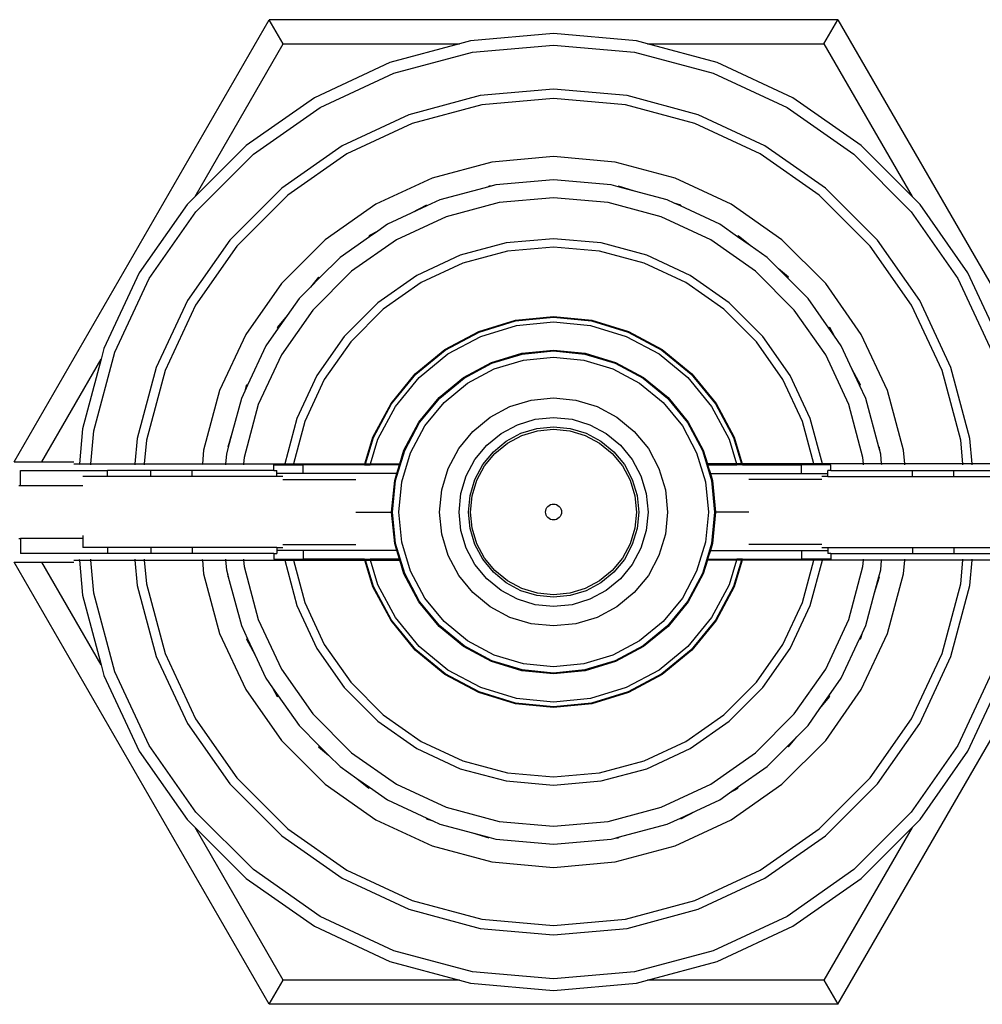
# Model space of a CAD drawing. Units: millimetres. Extents: x 3879 to 7047, y 1273 to 6573.
# Drawn here: x 4784 to 5110, y 1650 to 1984 of the extents above; entities that cross this region are included whole.
import ezdxf

# ---------------------------------------------------------------- set-up
doc = ezdxf.new("R2010")
doc.units = ezdxf.units.MM

msp = doc.modelspace()

# ---------------------------------------------------------------- linework, layer by layer
for p, q in [((4782.34, 1834.05), (4868.77, 1983.76)), ((5061.27, 1983.76), (4868.77, 1983.76)), ((4873.49, 1975.6), (4868.77, 1983.76)), ((5056.56, 1975.6), (5061.27, 1983.76)), ((5061.27, 1983.76), (5147.71, 1834.05)), ((4965.02, 1979.05), (4936.89, 1976.59)), ((4993.15, 1976.59), (4965.02, 1979.05)), ((4843.64, 1923.9), (4873.49, 1975.6)), ((4873.49, 1975.6), (4933.18, 1975.6)), ((4933.18, 1975.6), (4909.62, 1969.28)), ((4936.89, 1976.59), (4933.18, 1975.6)), ((4937.57, 1972.75), (4965.02, 1975.16)), ((4965.02, 1975.16), (4992.48, 1972.75)), ((4996.86, 1975.6), (4993.15, 1976.59)), ((4996.86, 1975.6), (5056.56, 1975.6)), ((5020.43, 1969.28), (4996.86, 1975.6)), ((5056.56, 1975.6), (5086.41, 1923.9)), ((4910.95, 1965.62), (4937.57, 1972.75)), ((4992.48, 1972.75), (5019.1, 1965.62)), ((4909.62, 1969.28), (4884.02, 1957.35)), ((5046.02, 1957.35), (5020.43, 1969.28)), ((4885.97, 1953.97), (4910.95, 1965.62)), ((5019.1, 1965.62), (5044.08, 1953.97)), ((4884.02, 1957.35), (4860.89, 1941.15)), ((4940.16, 1958.05), (4916.06, 1951.59)), ((4965.02, 1960.22), (4940.16, 1958.05)), ((4989.89, 1958.05), (4965.02, 1960.22)), ((5013.99, 1951.59), (4989.89, 1958.05)), ((5069.16, 1941.15), (5046.02, 1957.35)), ((4863.4, 1938.17), (4885.97, 1953.97)), ((4940.71, 1954.92), (4917.14, 1948.61)), ((4965.02, 1957.05), (4940.71, 1954.92)), ((4989.33, 1954.92), (4965.02, 1957.05)), ((5012.91, 1948.61), (4989.33, 1954.92)), ((5044.08, 1953.97), (5066.65, 1938.17)), ((4916.06, 1951.59), (4893.44, 1941.04)), ((5036.61, 1941.04), (5013.99, 1951.59)), ((4917.14, 1948.61), (4895.02, 1938.29)), ((5035.02, 1938.29), (5012.91, 1948.61)), ((4860.89, 1941.15), (4843.64, 1923.9)), ((4893.44, 1941.04), (4872.99, 1926.73)), ((5057.05, 1926.73), (5036.61, 1941.04)), ((5086.41, 1923.9), (5069.16, 1941.15)), ((4843.91, 1918.68), (4863.4, 1938.17)), ((4895.02, 1938.29), (4875.03, 1924.3)), ((4965.02, 1937.38), (4944.13, 1935.55)), ((4985.92, 1935.55), (4965.02, 1937.38)), ((5055.01, 1924.3), (5035.02, 1938.29)), ((5066.65, 1938.17), (5086.14, 1918.68)), ((4944.13, 1935.55), (4923.87, 1930.12)), ((5006.18, 1930.12), (4985.92, 1935.55)), ((4923.87, 1930.12), (4904.86, 1921.26)), ((4943.11, 1927.21), (4926.55, 1922.77)), ((4944.22, 1927.5), (4943.08, 1927.39)), ((4943.11, 1927.21), (4943.08, 1927.39)), ((4944.22, 1927.5), (4943.11, 1927.21)), ((4945.49, 1927.84), (4944.22, 1927.5)), ((4965.02, 1929.55), (4945.49, 1927.84)), ((4984.56, 1927.84), (4965.02, 1929.55)), ((4986.93, 1927.21), (4984.56, 1927.84)), ((4986.97, 1927.39), (4986.93, 1927.21)), ((4992.45, 1925.73), (4986.93, 1927.21)), ((4992.45, 1925.73), (4986.97, 1927.39)), ((5025.19, 1921.26), (5006.18, 1930.12)), ((4843.64, 1923.9), (4840.92, 1921.18)), ((4872.99, 1926.73), (4855.35, 1909.08)), ((4875.03, 1924.3), (4857.78, 1907.04)), ((5003.5, 1922.77), (4992.45, 1925.73)), ((5072.27, 1907.04), (5055.01, 1924.3)), ((5074.7, 1909.08), (5057.05, 1926.73)), ((5089.12, 1921.18), (5086.41, 1923.9)), ((4840.92, 1921.18), (4824.73, 1898.05)), ((4904.86, 1921.26), (4887.68, 1909.23)), ((4921.97, 1920.99), (4916.78, 1918.21)), ((4922.09, 1920.69), (4916.78, 1918.21)), ((4921.97, 1920.99), (4922.09, 1920.69)), ((4926.55, 1922.77), (4922.09, 1920.69)), ((4946.55, 1921.82), (4928.64, 1917.02)), ((4965.02, 1923.44), (4946.55, 1921.82)), ((4983.5, 1921.82), (4965.02, 1923.44)), ((5001.41, 1917.02), (4983.5, 1921.82)), ((5005.9, 1921.65), (5003.5, 1922.77)), ((5008.08, 1920.99), (5005.9, 1921.65)), ((5007.95, 1920.69), (5005.9, 1921.65)), ((5008.08, 1920.99), (5007.95, 1920.69)), ((5021.27, 1914.48), (5007.95, 1920.69)), ((5042.37, 1909.23), (5025.19, 1921.26)), ((5105.32, 1898.05), (5089.12, 1921.18)), ((4828.1, 1896.1), (4843.91, 1918.68)), ((4916.78, 1918.21), (4908.77, 1914.48)), ((5086.14, 1918.68), (5101.95, 1896.1)), ((4908.77, 1914.48), (4905.48, 1912.17)), ((4928.64, 1917.02), (4911.83, 1909.18)), ((5018.22, 1909.18), (5001.41, 1917.02)), ((5027.3, 1910.26), (5021.27, 1914.48)), ((4905.48, 1912.17), (4902.52, 1910.59)), ((4902.52, 1910.59), (4902.75, 1910.26)), ((4905.48, 1912.17), (4902.75, 1910.26)), ((5027.3, 1910.26), (5027.53, 1910.59)), ((5031.59, 1907.25), (5027.53, 1910.59)), ((4855.35, 1909.08), (4841.03, 1888.64)), ((4887.68, 1909.23), (4872.85, 1894.4)), ((4902.75, 1910.26), (4892.71, 1903.23)), ((4911.83, 1909.18), (4896.64, 1898.55)), ((4948.96, 1908.15), (4933.39, 1903.97)), ((4965.02, 1909.55), (4948.96, 1908.15)), ((4981.09, 1908.15), (4965.02, 1909.55)), ((4996.66, 1903.97), (4981.09, 1908.15)), ((5033.41, 1898.55), (5018.22, 1909.18)), ((5031.59, 1907.25), (5027.3, 1910.26)), ((5037.34, 1903.23), (5031.59, 1907.25)), ((5057.2, 1894.4), (5042.37, 1909.23)), ((5089.01, 1888.64), (5074.7, 1909.08)), ((4857.78, 1907.04), (4843.78, 1887.05)), ((4933.39, 1903.97), (4918.77, 1897.16)), ((4949.45, 1905.36), (4934.35, 1901.31)), ((4965.02, 1906.72), (4949.45, 1905.36)), ((4980.59, 1905.36), (4965.02, 1906.72)), ((4995.69, 1901.31), (4980.59, 1905.36)), ((5011.27, 1897.16), (4996.66, 1903.97)), ((5086.27, 1887.05), (5072.27, 1907.04)), ((4892.71, 1903.23), (4885.78, 1896.3)), ((4934.35, 1901.31), (4920.19, 1894.71)), ((5009.86, 1894.71), (4995.69, 1901.31)), ((5041.2, 1899.37), (5037.34, 1903.23)), ((4824.73, 1898.05), (4812.79, 1872.46)), ((4896.64, 1898.55), (4883.53, 1885.44)), ((5046.52, 1885.44), (5033.41, 1898.55)), ((5044.57, 1896.6), (5041.2, 1899.37)), ((5044.27, 1896.3), (5041.2, 1899.37)), ((5117.25, 1872.46), (5105.32, 1898.05)), ((4816.45, 1871.13), (4828.1, 1896.1)), ((4872.85, 1894.4), (4860.82, 1877.21)), ((4885.47, 1896.6), (4882.7, 1893.22)), ((4885.78, 1896.3), (4882.7, 1893.22)), ((4885.47, 1896.6), (4885.78, 1896.3)), ((4918.77, 1897.16), (4905.57, 1887.91)), ((4920.19, 1894.71), (4907.38, 1885.74)), ((5022.66, 1885.74), (5009.86, 1894.71)), ((5024.48, 1887.91), (5011.27, 1897.16)), ((5044.57, 1896.6), (5044.27, 1896.3)), ((5051.2, 1889.36), (5044.27, 1896.3)), ((5069.23, 1877.21), (5057.2, 1894.4)), ((5101.95, 1896.1), (5113.59, 1871.13)), ((4882.7, 1893.22), (4878.84, 1889.36)), ((4841.03, 1888.64), (4830.49, 1866.02)), ((4878.84, 1889.36), (4874.82, 1883.62)), ((4905.57, 1887.91), (4894.16, 1876.51)), ((5035.88, 1876.51), (5024.48, 1887.91)), ((5058.23, 1879.33), (5051.2, 1889.36)), ((5099.56, 1866.02), (5089.01, 1888.64)), ((4843.78, 1887.05), (4833.47, 1864.93)), ((4883.53, 1885.44), (4872.89, 1870.24)), ((4907.38, 1885.74), (4896.33, 1874.69)), ((5033.72, 1874.69), (5022.66, 1885.74)), ((5057.16, 1870.24), (5046.52, 1885.44)), ((5096.58, 1864.93), (5086.27, 1887.05)), ((4874.82, 1883.62), (4871.48, 1879.55)), ((4874.82, 1883.62), (4871.82, 1879.33)), ((4939.69, 1878.22), (4952.11, 1881.98)), ((4939.78, 1878), (4952.15, 1881.75)), ((4952.11, 1881.98), (4965.02, 1883.26)), ((4952.15, 1881.75), (4965.02, 1883.02)), ((4952.47, 1880.17), (4965.02, 1881.41)), ((4965.02, 1883.26), (4977.94, 1881.98)), ((4965.02, 1883.02), (4977.89, 1881.75)), ((4965.02, 1881.41), (4977.58, 1880.17)), ((4977.89, 1881.75), (4990.27, 1878)), ((4977.94, 1881.98), (4990.36, 1878.22)), ((4860.82, 1877.21), (4851.95, 1858.21)), ((4871.82, 1879.33), (4867.6, 1873.3)), ((4871.48, 1879.55), (4871.82, 1879.33)), ((4928.24, 1872.1), (4939.69, 1878.22)), ((4928.37, 1871.9), (4939.78, 1878)), ((4940.39, 1876.51), (4952.47, 1880.17)), ((4977.58, 1880.17), (4989.65, 1876.51)), ((4990.27, 1878), (5001.67, 1871.9)), ((4990.36, 1878.22), (5001.8, 1872.1)), ((5058.56, 1879.55), (5058.23, 1879.33)), ((5060.14, 1876.6), (5058.23, 1879.33)), ((5060.14, 1876.6), (5058.56, 1879.55)), ((5078.1, 1858.21), (5069.23, 1877.21)), ((4894.16, 1876.51), (4884.92, 1863.3)), ((4896.33, 1874.69), (4887.37, 1861.89)), ((4929.27, 1870.56), (4940.39, 1876.51)), ((4989.65, 1876.51), (5000.78, 1870.56)), ((5042.68, 1861.89), (5033.72, 1874.69)), ((5045.13, 1863.3), (5035.88, 1876.51)), ((5062.45, 1873.3), (5060.14, 1876.6)), ((4809.32, 1844.51), (4816.45, 1871.13)), ((4812.79, 1872.46), (4811.8, 1868.75)), ((4867.6, 1873.3), (4861.38, 1859.98)), ((4918.21, 1863.86), (4928.24, 1872.1)), ((4918.38, 1863.7), (4928.37, 1871.9)), ((4919.52, 1862.56), (4929.27, 1870.56)), ((4944.04, 1867.72), (4954.32, 1870.84)), ((4944.15, 1867.43), (4954.38, 1870.54)), ((4954.32, 1870.84), (4965.02, 1871.89)), ((4954.38, 1870.54), (4965.02, 1871.58)), ((4965.02, 1871.89), (4975.72, 1870.84)), ((4965.02, 1871.58), (4975.66, 1870.54)), ((4975.66, 1870.54), (4985.89, 1867.43)), ((4975.72, 1870.84), (4986.01, 1867.72)), ((5000.78, 1870.56), (5010.53, 1862.56)), ((5001.67, 1871.9), (5011.67, 1863.7)), ((5001.8, 1872.1), (5011.84, 1863.86)), ((5066.18, 1865.3), (5062.45, 1873.3)), ((4791.77, 1834.05), (4811.8, 1868.75)), ((4811.8, 1868.75), (4805.48, 1845.18)), ((4872.89, 1870.24), (4865.05, 1853.44)), ((4934.55, 1862.65), (4944.04, 1867.72)), ((4934.73, 1862.39), (4944.15, 1867.43)), ((4944.95, 1865.5), (4954.79, 1868.49)), ((4954.79, 1868.49), (4965.02, 1869.49)), ((4965.02, 1869.49), (4975.25, 1868.49)), ((4975.25, 1868.49), (4985.09, 1865.5)), ((4985.89, 1867.43), (4995.32, 1862.39)), ((4986.01, 1867.72), (4995.49, 1862.65)), ((5065, 1853.44), (5057.16, 1870.24)), ((4830.49, 1866.02), (4824.03, 1841.91)), ((4833.47, 1864.93), (4827.15, 1841.36)), ((4909.98, 1853.83), (4918.21, 1863.86)), ((4935.89, 1860.66), (4944.95, 1865.5)), ((4985.09, 1865.5), (4994.16, 1860.66)), ((5011.84, 1863.86), (5020.07, 1853.83)), ((5068.96, 1860.1), (5066.18, 1865.3)), ((5068.66, 1859.98), (5066.18, 1865.3)), ((5102.9, 1841.36), (5096.58, 1864.93)), ((5106.02, 1841.91), (5099.56, 1866.02)), ((4884.92, 1863.3), (4878.1, 1848.69)), ((4887.37, 1861.89), (4880.76, 1847.72)), ((4910.17, 1853.7), (4918.38, 1863.7)), ((4911.51, 1852.81), (4919.52, 1862.56)), ((4926.24, 1855.83), (4934.55, 1862.65)), ((4926.46, 1855.61), (4934.73, 1862.39)), ((4927.94, 1854.13), (4935.89, 1860.66)), ((4994.16, 1860.66), (5002.11, 1854.13)), ((4995.32, 1862.39), (5003.58, 1855.61)), ((4995.49, 1862.65), (5003.8, 1855.83)), ((5010.53, 1862.56), (5018.54, 1852.81)), ((5011.67, 1863.7), (5019.87, 1853.7)), ((5049.29, 1847.72), (5042.68, 1861.89)), ((5051.95, 1848.69), (5045.13, 1863.3)), ((4851.95, 1858.21), (4846.52, 1837.95)), ((4860.43, 1857.93), (4859.31, 1855.53)), ((4861.09, 1860.1), (4860.43, 1857.93)), ((4861.38, 1859.98), (4860.43, 1857.93)), ((4861.09, 1860.1), (4861.38, 1859.98)), ((5068.96, 1860.1), (5068.66, 1859.98)), ((5070.74, 1855.53), (5068.66, 1859.98)), ((5083.52, 1837.95), (5078.1, 1858.21)), ((4859.31, 1855.53), (4856.35, 1844.47)), ((4903.86, 1842.39), (4909.98, 1853.83)), ((4919.42, 1847.52), (4926.24, 1855.83)), ((4919.68, 1847.35), (4926.46, 1855.61)), ((4921.42, 1846.19), (4927.94, 1854.13)), ((4950.25, 1852.72), (4957.49, 1854.91)), ((4957.49, 1854.91), (4965.02, 1855.66)), ((4965.02, 1855.66), (4972.56, 1854.91)), ((4972.56, 1854.91), (4979.8, 1852.72)), ((5002.11, 1854.13), (5008.63, 1846.19)), ((5003.58, 1855.61), (5010.37, 1847.35)), ((5003.8, 1855.83), (5010.62, 1847.52)), ((5020.07, 1853.83), (5026.19, 1842.39)), ((5075.18, 1838.96), (5070.74, 1855.53)), ((4865.05, 1853.44), (4860.25, 1835.52)), ((4904.08, 1842.3), (4910.17, 1853.7)), ((4905.56, 1841.68), (4911.51, 1852.81)), ((4943.58, 1849.15), (4950.25, 1852.72)), ((4979.8, 1852.72), (4986.47, 1849.15)), ((5018.54, 1852.81), (5024.48, 1841.68)), ((5019.87, 1853.7), (5025.97, 1842.3)), ((5069.79, 1835.52), (5065, 1853.44)), ((4878.1, 1848.69), (4873.99, 1833.34)), ((4880.76, 1847.72), (4876.91, 1833.34)), ((4914.36, 1838.04), (4919.42, 1847.52)), ((4914.64, 1837.92), (4919.68, 1847.35)), ((4937.73, 1844.35), (4943.58, 1849.15)), ((4952.78, 1846.62), (4958.78, 1848.44)), ((4958.78, 1848.44), (4965.02, 1849.05)), ((4965.02, 1849.05), (4971.27, 1848.44)), ((4971.27, 1848.44), (4977.27, 1846.62)), ((4986.47, 1849.15), (4992.32, 1844.35)), ((5010.37, 1847.35), (5015.41, 1837.92)), ((5010.62, 1847.52), (5015.69, 1838.04)), ((5053.14, 1833.34), (5049.29, 1847.72)), ((5056.06, 1833.34), (5051.95, 1848.69)), ((4805.48, 1845.18), (4804.45, 1833.34)), ((4808.34, 1833.34), (4809.32, 1844.51)), ((4856.35, 1844.47), (4854.69, 1839)), ((4856.35, 1844.47), (4854.87, 1838.96)), ((4916.57, 1837.12), (4921.42, 1846.19)), ((4932.92, 1838.5), (4937.73, 1844.35)), ((4947.25, 1843.66), (4952.78, 1846.62)), ((4953.99, 1843.7), (4959.4, 1845.34)), ((4954.28, 1842.99), (4959.55, 1844.59)), ((4959.4, 1845.34), (4965.02, 1845.9)), ((4959.55, 1844.59), (4965.02, 1845.12)), ((4965.02, 1845.9), (4970.65, 1845.34)), ((4965.02, 1845.12), (4970.5, 1844.59)), ((4970.5, 1844.59), (4975.77, 1842.99)), ((4970.65, 1845.34), (4976.06, 1843.7)), ((4977.27, 1846.62), (4982.8, 1843.66)), ((4992.32, 1844.35), (4997.12, 1838.5)), ((5008.63, 1846.19), (5013.47, 1837.12)), ((4824.03, 1841.91), (4823.28, 1833.34)), ((4827.15, 1841.36), (4826.45, 1833.34)), ((4901.11, 1833.34), (4903.86, 1842.39)), ((4901.36, 1833.34), (4904.08, 1842.3)), ((4903.03, 1833.34), (4905.56, 1841.68)), ((4942.4, 1839.68), (4947.25, 1843.66)), ((4944.63, 1837.45), (4949, 1841.04)), ((4949, 1841.04), (4953.99, 1843.7)), ((4949.43, 1840.39), (4954.28, 1842.99)), ((4975.77, 1842.99), (4980.62, 1840.39)), ((4976.06, 1843.7), (4981.05, 1841.04)), ((4981.05, 1841.04), (4985.42, 1837.45)), ((4982.8, 1843.66), (4987.65, 1839.68)), ((5024.48, 1841.68), (5027.01, 1833.34)), ((5025.97, 1842.3), (5028.69, 1833.34)), ((5026.19, 1842.39), (5028.93, 1833.34)), ((5103.6, 1833.34), (5102.9, 1841.36)), ((5106.77, 1833.34), (5106.02, 1841.91)), ((4846.52, 1837.95), (4846.12, 1833.34)), ((4854.87, 1838.96), (4854.23, 1836.59)), ((4854.69, 1839), (4854.87, 1838.96)), ((4911.54, 1827.69), (4914.64, 1837.92)), ((4912.93, 1833.34), (4914.36, 1838.04)), ((4929.36, 1831.82), (4932.92, 1838.5)), ((4938.42, 1834.83), (4942.4, 1839.68)), ((4941.04, 1833.08), (4944.63, 1837.45)), ((4945.17, 1836.9), (4949.43, 1840.39)), ((4980.62, 1840.39), (4984.87, 1836.9)), ((4985.42, 1837.45), (4989.01, 1833.08)), ((4987.65, 1839.68), (4991.63, 1834.83)), ((4997.12, 1838.5), (5000.69, 1831.82)), ((5015.41, 1837.92), (5018.51, 1827.69)), ((5015.69, 1838.04), (5017.12, 1833.34)), ((5075.18, 1838.96), (5075.36, 1839)), ((5075.47, 1837.85), (5075.18, 1838.96)), ((5075.47, 1837.85), (5075.36, 1839)), ((5075.81, 1836.59), (5075.47, 1837.85)), ((5083.93, 1833.34), (5083.52, 1837.95)), ((4782.34, 1834.05), (4791.77, 1834.05)), ((4791.77, 1834.05), (4802.55, 1834.05)), ((4854.23, 1836.59), (4853.95, 1833.34)), ((4860.25, 1835.52), (4860.06, 1833.34)), ((4913.59, 1827.28), (4916.57, 1837.12)), ((4935.46, 1829.3), (4938.42, 1834.83)), ((4941.68, 1832.65), (4945.17, 1836.9)), ((4984.87, 1836.9), (4988.37, 1832.65)), ((4991.63, 1834.83), (4994.59, 1829.3)), ((5013.47, 1837.12), (5016.46, 1827.28)), ((5069.99, 1833.34), (5069.79, 1835.52)), ((5076.1, 1833.34), (5075.81, 1836.59)), ((4784.53, 1826.05), (4784.53, 1831.05)), ((4784.53, 1831.05), (4813.96, 1831.05)), ((4802.55, 1833.34), (4804.45, 1833.34)), ((4804.45, 1833.34), (4804.42, 1833.03)), ((4804.45, 1833.34), (4808.34, 1833.34)), ((4808.32, 1833.03), (4808.34, 1833.34)), ((4808.34, 1833.34), (4823.28, 1833.34)), ((4813.96, 1829.05), (4813.96, 1831.05)), ((4828.67, 1831.05), (4813.96, 1831.05)), ((4823.28, 1833.34), (4823.25, 1833.03)), ((4823.28, 1833.34), (4826.45, 1833.34)), ((4826.45, 1833.34), (4826.42, 1833.03)), ((4826.45, 1833.34), (4846.12, 1833.34)), ((4828.67, 1829.05), (4828.67, 1831.05)), ((4842.66, 1831.05), (4828.67, 1831.05)), ((4842.66, 1829.05), (4842.66, 1831.05)), ((4870.33, 1831.05), (4842.66, 1831.05)), ((4846.12, 1833.34), (4846.09, 1833.03)), ((4846.12, 1833.34), (4853.95, 1833.34)), ((4853.95, 1833.34), (4853.92, 1833.03)), ((4853.95, 1833.34), (4860.06, 1833.34)), ((4860.06, 1833.34), (4860.03, 1833.03)), ((4860.06, 1833.34), (4873.99, 1833.34)), ((4870.33, 1831.05), (4870.33, 1833.05)), ((4870.33, 1833.05), (4873.92, 1833.05)), ((4870.33, 1831.05), (4871.36, 1831.05)), ((4871.36, 1830.05), (4871.36, 1831.05)), ((4873.93, 1833.11), (4873.92, 1833.05)), ((4873.92, 1833.05), (4876.83, 1833.05)), ((4873.99, 1833.34), (4873.93, 1833.11)), ((4873.99, 1833.34), (4876.91, 1833.34)), ((4876.91, 1833.34), (4876.83, 1833.05)), ((4876.83, 1833.05), (4880.27, 1833.05)), ((4876.91, 1833.34), (4901.11, 1833.34)), ((4880.27, 1830.05), (4880.27, 1833.05)), ((4901.03, 1833.05), (4880.27, 1833.05)), ((4901.03, 1833.05), (4901.11, 1833.34)), ((4901.03, 1833.05), (4901.27, 1833.05)), ((4901.11, 1833.34), (4901.36, 1833.34)), ((4901.27, 1833.05), (4901.36, 1833.34)), ((4901.27, 1833.05), (4902.95, 1833.05)), ((4901.36, 1833.34), (4903.03, 1833.34)), ((4902.95, 1833.05), (4903.03, 1833.34)), ((4912.84, 1833.05), (4902.95, 1833.05)), ((4903.03, 1833.34), (4912.93, 1833.34)), ((4911.93, 1830.05), (4912.84, 1833.05)), ((4912.84, 1833.05), (4912.93, 1833.34)), ((4927.16, 1824.58), (4929.36, 1831.82)), ((4938.37, 1828.09), (4941.04, 1833.08)), ((4939.09, 1827.79), (4941.68, 1832.65)), ((4988.37, 1832.65), (4990.96, 1827.79)), ((4989.01, 1833.08), (4991.67, 1828.09)), ((5000.69, 1831.82), (5002.89, 1824.58)), ((5027.01, 1833.34), (5017.12, 1833.34)), ((5017.12, 1833.34), (5017.2, 1833.05)), ((5017.2, 1833.05), (5018.11, 1830.05)), ((5017.2, 1833.05), (5027.1, 1833.05)), ((5027.01, 1833.34), (5027.1, 1833.05)), ((5028.69, 1833.34), (5027.01, 1833.34)), ((5028.77, 1833.05), (5027.1, 1833.05)), ((5028.69, 1833.34), (5028.77, 1833.05)), ((5028.93, 1833.34), (5028.69, 1833.34)), ((5029.02, 1833.05), (5028.77, 1833.05)), ((5028.93, 1833.34), (5029.02, 1833.05)), ((5053.14, 1833.34), (5028.93, 1833.34)), ((5029.02, 1833.05), (5048.96, 1833.05)), ((5048.96, 1830.05), (5048.96, 1833.05)), ((5053.22, 1833.05), (5048.96, 1833.05)), ((5053.22, 1833.05), (5053.14, 1833.34)), ((5056.06, 1833.34), (5053.14, 1833.34)), ((5056.12, 1833.05), (5053.22, 1833.05)), ((5056.12, 1833.11), (5056.06, 1833.34)), ((5069.99, 1833.34), (5056.06, 1833.34)), ((5056.12, 1833.05), (5056.12, 1833.11)), ((5058.89, 1833.05), (5056.12, 1833.05)), ((5057.86, 1830.05), (5057.86, 1831.05)), ((5058.89, 1831.05), (5057.86, 1831.05)), ((5058.89, 1831.05), (5058.89, 1833.05)), ((5058.89, 1831.05), (5086.57, 1831.05)), ((5070.01, 1833.03), (5069.99, 1833.34)), ((5076.1, 1833.34), (5069.99, 1833.34)), ((5076.13, 1833.03), (5076.1, 1833.34)), ((5083.93, 1833.34), (5076.1, 1833.34)), ((5083.95, 1833.03), (5083.93, 1833.34)), ((5103.6, 1833.34), (5083.93, 1833.34)), ((5086.57, 1829.05), (5086.57, 1831.05)), ((5086.57, 1831.05), (5100.55, 1831.05)), ((5100.55, 1829.05), (5100.55, 1831.05)), ((5100.55, 1831.05), (5115.27, 1831.05)), ((5103.63, 1833.03), (5103.6, 1833.34)), ((5106.77, 1833.34), (5103.6, 1833.34)), ((5106.8, 1833.03), (5106.77, 1833.34)), ((5121.7, 1833.34), (5106.77, 1833.34)), ((4813.96, 1829.05), (4805.64, 1829.05)), ((4828.67, 1829.05), (4813.96, 1829.05)), ((4842.66, 1829.05), (4828.67, 1829.05)), ((4871.36, 1829.05), (4842.66, 1829.05)), ((4880.27, 1830.05), (4871.36, 1830.05)), ((4871.36, 1829.05), (4871.36, 1830.05)), ((4873.36, 1829.05), (4871.36, 1829.05)), ((4873.36, 1828.05), (4898.04, 1828.05)), ((4911.93, 1830.05), (4880.27, 1830.05)), ((4910.18, 1817.05), (4911.23, 1827.75)), ((4910.49, 1817.05), (4911.54, 1827.69)), ((4911.23, 1827.75), (4911.93, 1830.05)), ((4912.58, 1817.05), (4913.59, 1827.28)), ((4933.64, 1823.29), (4935.46, 1829.3)), ((4936.73, 1822.68), (4938.37, 1828.09)), ((4937.49, 1822.53), (4939.09, 1827.79)), ((4990.96, 1827.79), (4992.56, 1822.53)), ((4991.67, 1828.09), (4993.31, 1822.68)), ((4994.59, 1829.3), (4996.41, 1823.29)), ((5016.46, 1827.28), (5017.47, 1817.05)), ((5018.11, 1830.05), (5018.81, 1827.75)), ((5018.11, 1830.05), (5048.96, 1830.05)), ((5018.51, 1827.69), (5019.56, 1817.05)), ((5018.81, 1827.75), (5019.87, 1817.05)), ((5055.86, 1828.05), (5031.19, 1828.05)), ((5048.96, 1830.05), (5057.86, 1830.05)), ((5057.86, 1829.05), (5055.86, 1829.05)), ((5057.86, 1829.05), (5057.86, 1830.05)), ((5057.86, 1829.05), (5086.57, 1829.05)), ((5086.57, 1829.05), (5100.55, 1829.05)), ((5100.55, 1829.05), (5115.27, 1829.05)), ((4783.97, 1826.05), (4784.53, 1826.05)), ((4784.53, 1826.05), (4805.64, 1826.05)), ((4926.42, 1817.05), (4927.16, 1824.58)), ((5002.89, 1824.58), (5003.63, 1817.05)), ((4933.02, 1817.05), (4933.64, 1823.29)), ((4936.18, 1817.05), (4936.73, 1822.68)), ((4936.95, 1817.05), (4937.49, 1822.53)), ((4992.56, 1822.53), (4993.1, 1817.05)), ((4993.31, 1822.68), (4993.87, 1817.05)), ((4996.41, 1823.29), (4997.02, 1817.05)), ((4962.33, 1817.05), (4962.38, 1817.58)), ((4962.38, 1817.58), (4962.54, 1818.08)), ((4962.54, 1818.08), (4962.78, 1818.55)), ((4962.78, 1818.55), (4963.12, 1818.96)), ((4963.12, 1818.96), (4963.53, 1819.29)), ((4963.53, 1819.29), (4963.99, 1819.54)), ((4963.99, 1819.54), (4964.5, 1819.69)), ((4964.5, 1819.69), (4965.02, 1819.74)), ((4965.02, 1819.74), (4965.55, 1819.69)), ((4965.55, 1819.69), (4966.05, 1819.54)), ((4966.05, 1819.54), (4966.52, 1819.29)), ((4966.52, 1819.29), (4966.93, 1818.96)), ((4966.93, 1818.96), (4967.26, 1818.55)), ((4967.26, 1818.55), (4967.51, 1818.08)), ((4967.51, 1818.08), (4967.66, 1817.58)), ((4967.66, 1817.58), (4967.72, 1817.05)), ((4898.04, 1817.05), (4910.18, 1817.05)), ((4911.23, 1806.35), (4910.18, 1817.05)), ((4911.54, 1806.41), (4910.49, 1817.05)), ((4913.59, 1806.82), (4912.58, 1817.05)), ((4927.16, 1809.52), (4926.42, 1817.05)), ((4933.64, 1810.81), (4933.02, 1817.05)), ((4936.73, 1811.42), (4936.18, 1817.05)), ((4937.49, 1811.57), (4936.95, 1817.05)), ((4962.38, 1816.53), (4962.33, 1817.05)), ((4962.54, 1816.02), (4962.38, 1816.53)), ((4962.78, 1815.56), (4962.54, 1816.02)), ((4963.12, 1815.15), (4962.78, 1815.56)), ((4963.53, 1814.81), (4963.12, 1815.15)), ((4963.99, 1814.56), (4963.53, 1814.81)), ((4964.5, 1814.41), (4963.99, 1814.56)), ((4965.02, 1814.36), (4964.5, 1814.41)), ((4965.55, 1814.41), (4965.02, 1814.36)), ((4966.05, 1814.56), (4965.55, 1814.41)), ((4966.52, 1814.81), (4966.05, 1814.56)), ((4966.93, 1815.15), (4966.52, 1814.81)), ((4967.26, 1815.55), (4966.93, 1815.15)), ((4967.51, 1816.02), (4967.26, 1815.55)), ((4967.66, 1816.53), (4967.51, 1816.02)), ((4967.72, 1817.05), (4967.66, 1816.53)), ((4993.1, 1817.05), (4992.56, 1811.57)), ((4993.87, 1817.05), (4993.31, 1811.42)), ((4997.02, 1817.05), (4996.41, 1810.81)), ((5003.63, 1817.05), (5002.89, 1809.52)), ((5017.47, 1817.05), (5016.46, 1806.82)), ((5019.56, 1817.05), (5018.51, 1806.41)), ((5019.87, 1817.05), (5018.81, 1806.35)), ((5031.19, 1817.05), (5019.87, 1817.05)), ((4935.46, 1804.81), (4933.64, 1810.81)), ((4938.37, 1806.01), (4936.73, 1811.42)), ((4939.09, 1806.31), (4937.49, 1811.57)), ((4992.56, 1811.57), (4990.96, 1806.31)), ((4993.31, 1811.42), (4991.67, 1806.01)), ((4996.41, 1810.81), (4994.59, 1804.8)), ((4783.97, 1808.05), (4784.53, 1808.05)), ((4784.53, 1808.05), (4784.53, 1803.05)), ((4805.64, 1808.05), (4784.53, 1808.05)), ((4805.64, 1809.05), (4805.64, 1808.05)), ((4805.64, 1808.05), (4805.64, 1805.05)), ((4929.36, 1802.28), (4927.16, 1809.52)), ((5002.89, 1809.52), (5000.69, 1802.28)), ((4813.96, 1805.05), (4805.64, 1805.05)), ((4813.96, 1805.05), (4813.96, 1803.05)), ((4828.67, 1805.05), (4813.96, 1805.05)), ((4828.67, 1805.05), (4828.67, 1803.05)), ((4842.66, 1805.05), (4828.67, 1805.05)), ((4842.66, 1805.05), (4842.66, 1803.05)), ((4871.36, 1805.05), (4842.66, 1805.05)), ((4871.36, 1805.05), (4873.36, 1805.05)), ((4871.36, 1805.05), (4871.36, 1804.05)), ((4880.27, 1804.05), (4871.36, 1804.05)), ((4871.36, 1804.05), (4871.36, 1803.05)), ((4873.36, 1806.05), (4898.04, 1806.05)), ((4880.27, 1804.05), (4880.27, 1801.05)), ((4911.93, 1804.05), (4880.27, 1804.05)), ((4911.93, 1804.05), (4911.23, 1806.35)), ((4914.64, 1796.18), (4911.54, 1806.41)), ((4912.84, 1801.05), (4911.93, 1804.05)), ((4916.57, 1796.98), (4913.59, 1806.82)), ((4938.42, 1799.27), (4935.46, 1804.81)), ((4941.04, 1801.03), (4938.37, 1806.01)), ((4941.68, 1801.45), (4939.09, 1806.31)), ((4990.96, 1806.31), (4988.37, 1801.45)), ((4991.67, 1806.01), (4989.01, 1801.02)), ((4994.59, 1804.8), (4991.63, 1799.27)), ((5016.46, 1806.82), (5013.47, 1796.98)), ((5018.51, 1806.41), (5015.41, 1796.18)), ((5018.11, 1804.05), (5017.2, 1801.05)), ((5018.81, 1806.35), (5018.11, 1804.05)), ((5018.11, 1804.05), (5048.96, 1804.05)), ((5055.86, 1806.05), (5031.19, 1806.05)), ((5048.96, 1804.05), (5057.86, 1804.05)), ((5048.96, 1804.05), (5048.96, 1801.05)), ((5055.86, 1805.05), (5057.86, 1805.05)), ((5057.86, 1805.05), (5057.86, 1804.05)), ((5057.86, 1805.05), (5086.57, 1805.05)), ((5057.86, 1804.05), (5057.86, 1803.05)), ((5086.57, 1805.05), (5086.57, 1803.05)), ((5086.57, 1805.05), (5100.55, 1805.05)), ((5100.55, 1805.05), (5100.55, 1803.05)), ((5100.55, 1805.05), (5115.27, 1805.05)), ((4813.96, 1803.05), (4784.53, 1803.05)), ((4802.55, 1800.76), (4804.45, 1800.76)), ((4804.42, 1801.08), (4804.45, 1800.76)), ((4804.45, 1800.76), (4805.48, 1788.92)), ((4804.45, 1800.76), (4808.34, 1800.76)), ((4808.34, 1800.76), (4808.32, 1801.08)), ((4809.32, 1789.6), (4808.34, 1800.76)), ((4808.34, 1800.76), (4823.28, 1800.76)), ((4828.67, 1803.05), (4813.96, 1803.05)), ((4823.25, 1801.08), (4823.28, 1800.76)), ((4823.28, 1800.76), (4824.03, 1792.19)), ((4823.28, 1800.76), (4826.45, 1800.76)), ((4826.42, 1801.08), (4826.45, 1800.76)), ((4826.45, 1800.76), (4827.15, 1792.74)), ((4826.45, 1800.76), (4846.12, 1800.76)), ((4842.66, 1803.05), (4828.67, 1803.05)), ((4870.33, 1803.05), (4842.66, 1803.05)), ((4846.09, 1801.08), (4846.12, 1800.76)), ((4846.12, 1800.76), (4846.52, 1796.16)), ((4846.12, 1800.76), (4853.95, 1800.76)), ((4853.92, 1801.08), (4853.95, 1800.76)), ((4853.95, 1800.76), (4854.23, 1797.52)), ((4853.95, 1800.76), (4860.06, 1800.76)), ((4860.03, 1801.08), (4860.06, 1800.76)), ((4860.06, 1800.76), (4860.25, 1798.58)), ((4860.06, 1800.76), (4873.99, 1800.76)), ((4870.33, 1803.05), (4870.33, 1801.05)), ((4870.33, 1803.05), (4871.36, 1803.05)), ((4870.33, 1801.05), (4873.92, 1801.05)), ((4873.92, 1801.05), (4873.93, 1800.99)), ((4873.92, 1801.05), (4876.83, 1801.05)), ((4873.93, 1800.99), (4873.99, 1800.76)), ((4873.99, 1800.76), (4878.1, 1785.41)), ((4873.99, 1800.76), (4876.91, 1800.76)), ((4876.83, 1801.05), (4876.91, 1800.76)), ((4876.83, 1801.05), (4880.27, 1801.05)), ((4876.91, 1800.76), (4880.76, 1786.38)), ((4876.91, 1800.76), (4901.11, 1800.76)), ((4901.03, 1801.05), (4880.27, 1801.05)), ((4901.11, 1800.76), (4901.03, 1801.05)), ((4901.03, 1801.05), (4901.27, 1801.05)), ((4903.86, 1791.72), (4901.11, 1800.76)), ((4901.11, 1800.76), (4901.36, 1800.76)), ((4901.36, 1800.76), (4901.27, 1801.05)), ((4901.27, 1801.05), (4902.95, 1801.05)), ((4904.08, 1791.81), (4901.36, 1800.76)), ((4901.36, 1800.76), (4903.03, 1800.76)), ((4903.03, 1800.76), (4902.95, 1801.05)), ((4912.84, 1801.05), (4902.95, 1801.05)), ((4905.56, 1792.42), (4903.03, 1800.76)), ((4903.03, 1800.76), (4912.93, 1800.76)), ((4912.93, 1800.76), (4912.84, 1801.05)), ((4914.36, 1796.06), (4912.93, 1800.76)), ((4932.92, 1795.6), (4929.36, 1802.28)), ((4944.63, 1796.65), (4941.04, 1801.03)), ((4945.17, 1797.2), (4941.68, 1801.45)), ((4988.37, 1801.45), (4984.87, 1797.2)), ((4989.01, 1801.02), (4985.42, 1796.65)), ((5000.69, 1802.28), (4997.12, 1795.6)), ((5017.12, 1800.76), (5015.69, 1796.06)), ((5017.2, 1801.05), (5017.12, 1800.76)), ((5027.01, 1800.76), (5017.12, 1800.76)), ((5017.2, 1801.05), (5027.1, 1801.05)), ((5027.01, 1800.76), (5024.48, 1792.42)), ((5028.69, 1800.76), (5025.97, 1791.81)), ((5028.93, 1800.76), (5026.19, 1791.72)), ((5027.1, 1801.05), (5027.01, 1800.76)), ((5028.69, 1800.76), (5027.01, 1800.76)), ((5028.77, 1801.05), (5027.1, 1801.05)), ((5028.77, 1801.05), (5028.69, 1800.76)), ((5028.93, 1800.76), (5028.69, 1800.76)), ((5029.02, 1801.05), (5028.77, 1801.05)), ((5029.02, 1801.05), (5028.93, 1800.76)), ((5053.14, 1800.76), (5028.93, 1800.76)), ((5029.02, 1801.05), (5048.96, 1801.05)), ((5053.22, 1801.05), (5048.96, 1801.05)), ((5049.29, 1786.38), (5053.14, 1800.76)), ((5051.95, 1785.41), (5056.06, 1800.76)), ((5053.14, 1800.76), (5053.22, 1801.05)), ((5056.06, 1800.76), (5053.14, 1800.76)), ((5056.12, 1801.05), (5053.22, 1801.05)), ((5056.06, 1800.76), (5056.12, 1800.99)), ((5069.99, 1800.76), (5056.06, 1800.76)), ((5056.12, 1800.99), (5056.12, 1801.05)), ((5058.89, 1801.05), (5056.12, 1801.05)), ((5058.89, 1803.05), (5057.86, 1803.05)), ((5058.89, 1803.05), (5058.89, 1801.05)), ((5058.89, 1803.05), (5086.57, 1803.05)), ((5069.79, 1798.58), (5069.99, 1800.76)), ((5069.99, 1800.76), (5070.01, 1801.08)), ((5076.1, 1800.76), (5069.99, 1800.76)), ((5075.81, 1797.52), (5076.1, 1800.76)), ((5076.1, 1800.76), (5076.13, 1801.08)), ((5083.93, 1800.76), (5076.1, 1800.76)), ((5083.52, 1796.16), (5083.93, 1800.76)), ((5083.93, 1800.76), (5083.95, 1801.08)), ((5103.6, 1800.76), (5083.93, 1800.76)), ((5086.57, 1803.05), (5100.55, 1803.05)), ((5100.55, 1803.05), (5115.27, 1803.05)), ((5102.9, 1792.74), (5103.6, 1800.76)), ((5103.6, 1800.76), (5103.63, 1801.08)), ((5106.77, 1800.76), (5103.6, 1800.76)), ((5106.02, 1792.19), (5106.77, 1800.76)), ((5106.77, 1800.76), (5106.8, 1801.08)), ((5121.7, 1800.76), (5106.77, 1800.76)), ((4868.77, 1650.34), (4782.34, 1800.05)), ((4782.34, 1800.05), (4791.77, 1800.05)), ((4811.8, 1765.35), (4791.77, 1800.05)), ((4791.77, 1800.05), (4802.55, 1800.05)), ((4854.23, 1797.52), (4854.57, 1796.25)), ((4860.25, 1798.58), (4865.05, 1780.66)), ((4942.4, 1794.42), (4938.42, 1799.27)), ((4949.43, 1793.71), (4945.17, 1797.2)), ((4984.87, 1797.2), (4980.62, 1793.71)), ((4991.63, 1799.27), (4987.65, 1794.42)), ((5061.27, 1650.34), (5147.71, 1800.05)), ((5065, 1780.66), (5069.79, 1798.58)), ((5075.18, 1795.14), (5075.81, 1797.52)), ((4846.52, 1796.16), (4851.95, 1775.9)), ((4854.57, 1796.25), (4854.69, 1795.1)), ((4854.57, 1796.25), (4854.87, 1795.14)), ((4854.87, 1795.14), (4854.69, 1795.1)), ((4854.87, 1795.14), (4859.31, 1778.57)), ((4919.42, 1786.58), (4914.36, 1796.06)), ((4919.68, 1786.75), (4914.64, 1796.18)), ((4921.42, 1787.92), (4916.57, 1796.98)), ((4937.73, 1789.75), (4932.92, 1795.6)), ((4947.24, 1790.44), (4942.4, 1794.42)), ((4949, 1793.07), (4944.63, 1796.65)), ((4985.42, 1796.65), (4981.05, 1793.07)), ((4987.65, 1794.42), (4982.8, 1790.44)), ((4997.12, 1795.6), (4992.32, 1789.75)), ((5013.47, 1796.98), (5008.63, 1787.92)), ((5015.41, 1796.18), (5010.37, 1786.75)), ((5015.69, 1796.06), (5010.62, 1786.58)), ((5073.7, 1789.63), (5075.18, 1795.14)), ((5073.7, 1789.63), (5075.36, 1795.1)), ((5075.36, 1795.1), (5075.18, 1795.14)), ((5078.1, 1775.9), (5083.52, 1796.16)), ((4824.03, 1792.19), (4830.49, 1768.08)), ((4827.15, 1792.74), (4833.47, 1769.17)), ((4909.98, 1780.27), (4903.86, 1791.72)), ((4910.17, 1780.4), (4904.08, 1791.81)), ((4911.51, 1781.3), (4905.56, 1792.42)), ((4953.98, 1790.4), (4949, 1793.07)), ((4954.28, 1791.11), (4949.43, 1793.71)), ((4959.55, 1789.52), (4954.28, 1791.11)), ((4975.77, 1791.11), (4970.5, 1789.52)), ((4980.62, 1793.71), (4975.77, 1791.11)), ((4981.05, 1793.07), (4976.06, 1790.4)), ((5024.48, 1792.42), (5018.54, 1781.29)), ((5025.97, 1791.81), (5019.87, 1780.4)), ((5026.19, 1791.72), (5020.07, 1780.27)), ((5096.58, 1769.17), (5102.9, 1792.74)), ((5099.56, 1768.08), (5106.02, 1792.19)), ((4805.48, 1788.92), (4811.8, 1765.35)), ((4816.45, 1762.98), (4809.32, 1789.6)), ((4927.94, 1779.97), (4921.42, 1787.92)), ((4943.58, 1784.95), (4937.73, 1789.75)), ((4952.78, 1787.49), (4947.24, 1790.44)), ((4958.78, 1785.67), (4952.78, 1787.49)), ((4959.4, 1788.76), (4953.98, 1790.4)), ((4965.02, 1788.21), (4959.4, 1788.76)), ((4965.02, 1788.98), (4959.55, 1789.52)), ((4970.5, 1789.52), (4965.02, 1788.98)), ((4970.65, 1788.76), (4965.02, 1788.21)), ((4976.06, 1790.4), (4970.65, 1788.76)), ((4977.27, 1787.49), (4971.27, 1785.67)), ((4982.8, 1790.44), (4977.27, 1787.49)), ((4992.32, 1789.75), (4986.47, 1784.95)), ((5008.63, 1787.92), (5002.11, 1779.97)), ((5070.74, 1778.57), (5073.7, 1789.63)), ((4878.1, 1785.41), (4884.92, 1770.8)), ((4880.76, 1786.38), (4887.37, 1772.22)), ((4926.24, 1778.27), (4919.42, 1786.58)), ((4926.46, 1778.49), (4919.68, 1786.75)), ((4950.25, 1781.38), (4943.58, 1784.95)), ((4965.02, 1785.05), (4958.78, 1785.67)), ((4971.27, 1785.67), (4965.02, 1785.05)), ((4986.47, 1784.95), (4979.8, 1781.38)), ((5010.37, 1786.75), (5003.58, 1778.49)), ((5010.62, 1786.58), (5003.8, 1778.27)), ((5042.68, 1772.22), (5049.29, 1786.38)), ((5045.13, 1770.8), (5051.95, 1785.41)), ((4865.05, 1780.66), (4872.89, 1763.86)), ((4919.51, 1771.54), (4911.51, 1781.3)), ((4957.49, 1779.19), (4950.25, 1781.38)), ((4979.8, 1781.38), (4972.55, 1779.19)), ((5018.54, 1781.29), (5010.53, 1771.54)), ((5057.16, 1763.86), (5065, 1780.66)), ((4859.31, 1778.57), (4861.38, 1774.12)), ((4918.21, 1770.24), (4909.98, 1780.27)), ((4918.38, 1770.41), (4910.17, 1780.4)), ((4934.55, 1771.45), (4926.24, 1778.27)), ((4934.73, 1771.71), (4926.46, 1778.49)), ((4935.89, 1773.45), (4927.94, 1779.97)), ((4965.02, 1778.45), (4957.49, 1779.19)), ((4972.55, 1779.19), (4965.02, 1778.45)), ((5002.11, 1779.97), (4994.16, 1773.45)), ((5003.58, 1778.49), (4995.32, 1771.71)), ((5003.8, 1778.27), (4995.49, 1771.45)), ((5019.87, 1780.4), (5011.67, 1770.41)), ((5020.07, 1780.27), (5011.84, 1770.24)), ((5069.62, 1776.17), (5070.74, 1778.57)), ((4851.95, 1775.9), (4860.82, 1756.89)), ((4861.09, 1774), (4861.38, 1774.12)), ((4861.09, 1774), (4863.86, 1768.81)), ((4861.38, 1774.12), (4863.86, 1768.81)), ((5062.45, 1760.8), (5068.66, 1774.12)), ((5068.66, 1774.12), (5069.62, 1776.17)), ((5068.96, 1774), (5068.66, 1774.12)), ((5068.96, 1774), (5069.62, 1776.17)), ((5069.23, 1756.89), (5078.1, 1775.9)), ((4884.92, 1770.8), (4894.16, 1757.59)), ((4887.37, 1772.22), (4896.33, 1759.41)), ((4929.27, 1763.54), (4919.51, 1771.54)), ((4944.04, 1766.38), (4934.55, 1771.45)), ((4944.15, 1766.67), (4934.73, 1771.71)), ((4944.95, 1768.6), (4935.89, 1773.45)), ((4994.16, 1773.45), (4985.09, 1768.6)), ((4995.32, 1771.71), (4985.89, 1766.67)), ((4995.49, 1771.45), (4986.01, 1766.38)), ((5010.53, 1771.54), (5000.78, 1763.54)), ((5033.72, 1759.41), (5042.68, 1772.22)), ((5035.88, 1757.59), (5045.13, 1770.8)), ((4830.49, 1768.08), (4841.03, 1745.46)), ((4833.47, 1769.17), (4843.78, 1747.05)), ((4863.86, 1768.81), (4867.6, 1760.8)), ((4928.24, 1762), (4918.21, 1770.24)), ((4928.37, 1762.2), (4918.38, 1770.41)), ((4954.79, 1765.62), (4944.95, 1768.6)), ((4985.09, 1768.6), (4975.25, 1765.62)), ((5011.67, 1770.41), (5001.67, 1762.2)), ((5011.84, 1770.24), (5001.8, 1762)), ((5086.27, 1747.05), (5096.58, 1769.17)), ((5089.01, 1745.46), (5099.56, 1768.08)), ((4811.8, 1765.35), (4812.79, 1761.64)), ((4872.89, 1763.86), (4883.53, 1748.67)), ((4954.32, 1763.26), (4944.04, 1766.38)), ((4954.38, 1763.57), (4944.15, 1766.67)), ((4965.02, 1764.61), (4954.79, 1765.62)), ((4975.25, 1765.62), (4965.02, 1764.61)), ((4985.89, 1766.67), (4975.66, 1763.57)), ((4986.01, 1766.38), (4975.72, 1763.26)), ((5046.52, 1748.67), (5057.16, 1763.86)), ((4812.79, 1761.64), (4824.73, 1736.05)), ((4828.1, 1738), (4816.45, 1762.98)), ((4867.6, 1760.8), (4869.9, 1757.51)), ((4939.69, 1755.89), (4928.24, 1762)), ((4939.78, 1756.11), (4928.37, 1762.2)), ((4940.39, 1757.59), (4929.27, 1763.54)), ((4965.02, 1762.21), (4954.32, 1763.26)), ((4965.02, 1762.52), (4954.38, 1763.57)), ((4975.66, 1763.57), (4965.02, 1762.52)), ((4975.72, 1763.26), (4965.02, 1762.21)), ((5000.78, 1763.54), (4989.65, 1757.59)), ((5001.67, 1762.2), (4990.27, 1756.11)), ((5001.8, 1762), (4990.36, 1755.89)), ((5058.23, 1754.77), (5062.45, 1760.8)), ((5113.59, 1762.98), (5101.95, 1738)), ((5105.32, 1736.05), (5117.25, 1761.64)), ((4869.9, 1757.51), (4871.48, 1754.55)), ((4869.9, 1757.51), (4871.82, 1754.77)), ((4894.16, 1757.59), (4905.57, 1746.19)), ((4896.33, 1759.41), (4907.38, 1748.36)), ((4952.47, 1753.93), (4940.39, 1757.59)), ((4989.65, 1757.59), (4977.58, 1753.93)), ((5022.66, 1748.36), (5033.72, 1759.41)), ((5024.48, 1746.19), (5035.88, 1757.59)), ((4860.82, 1756.89), (4872.85, 1739.71)), ((4871.48, 1754.55), (4871.82, 1754.77)), ((4871.82, 1754.77), (4878.84, 1744.74)), ((4952.11, 1752.12), (4939.69, 1755.89)), ((4952.15, 1752.35), (4939.78, 1756.11)), ((4965.02, 1752.69), (4952.47, 1753.93)), ((4977.58, 1753.93), (4965.02, 1752.69)), ((4990.27, 1756.11), (4977.89, 1752.35)), ((4990.36, 1755.89), (4977.94, 1752.12)), ((5055.23, 1750.48), (5058.23, 1754.77)), ((5055.23, 1750.48), (5058.56, 1754.55)), ((5057.2, 1739.71), (5069.23, 1756.89)), ((5058.56, 1754.55), (5058.23, 1754.77)), ((4965.02, 1750.85), (4952.11, 1752.12)), ((4965.02, 1751.08), (4952.15, 1752.35)), ((4977.89, 1752.35), (4965.02, 1751.08)), ((4977.94, 1752.12), (4965.02, 1750.85)), ((5051.2, 1744.74), (5055.23, 1750.48)), ((4883.53, 1748.67), (4896.64, 1735.55)), ((4907.38, 1748.36), (4920.19, 1739.39)), ((5009.86, 1739.39), (5022.66, 1748.36)), ((5033.41, 1735.55), (5046.52, 1748.67)), ((4841.03, 1745.46), (4855.35, 1725.02)), ((4843.78, 1747.05), (4857.78, 1727.06)), ((4878.84, 1744.74), (4885.78, 1737.8)), ((4905.57, 1746.19), (4918.77, 1736.94)), ((5011.27, 1736.94), (5024.48, 1746.19)), ((5047.34, 1740.88), (5051.2, 1744.74)), ((5072.27, 1727.06), (5086.27, 1747.05)), ((5074.7, 1725.02), (5089.01, 1745.46)), ((5044.27, 1737.8), (5047.34, 1740.88)), ((5044.57, 1737.5), (5047.34, 1740.88)), ((4843.91, 1715.42), (4828.1, 1738)), ((4872.85, 1739.71), (4887.68, 1724.87)), ((4885.47, 1737.5), (4885.78, 1737.8)), ((4885.47, 1737.5), (4888.85, 1734.73)), ((4885.78, 1737.8), (4888.85, 1734.73)), ((4920.19, 1739.39), (4934.35, 1732.79)), ((4995.69, 1732.79), (5009.86, 1739.39)), ((5037.34, 1730.87), (5044.27, 1737.8)), ((5042.37, 1724.87), (5057.2, 1739.71)), ((5044.57, 1737.5), (5044.27, 1737.8)), ((5101.95, 1738), (5086.14, 1715.42)), ((4824.73, 1736.05), (4840.92, 1712.92)), ((4888.85, 1734.73), (4892.71, 1730.87)), ((4896.64, 1735.55), (4911.83, 1724.92)), ((4918.77, 1736.94), (4933.39, 1730.13)), ((4996.66, 1730.13), (5011.27, 1736.94)), ((5018.22, 1724.92), (5033.41, 1735.55)), ((5089.12, 1712.92), (5105.32, 1736.05)), ((4892.71, 1730.87), (4898.46, 1726.85)), ((4934.35, 1732.79), (4949.45, 1728.74)), ((4980.59, 1728.74), (4995.69, 1732.79)), ((5027.3, 1723.84), (5037.34, 1730.87)), ((4933.39, 1730.13), (4948.96, 1725.96)), ((4949.45, 1728.74), (4965.02, 1727.38)), ((4965.02, 1727.38), (4980.59, 1728.74)), ((4981.09, 1725.96), (4996.66, 1730.13)), ((4855.35, 1725.02), (4872.99, 1707.37)), ((4857.78, 1727.06), (4875.03, 1709.8)), ((4887.68, 1724.87), (4904.86, 1712.84)), ((4898.46, 1726.85), (4902.52, 1723.51)), ((4898.46, 1726.85), (4902.75, 1723.84)), ((4902.52, 1723.51), (4902.75, 1723.84)), ((4902.75, 1723.84), (4908.77, 1719.62)), ((4911.83, 1724.92), (4928.64, 1717.08)), ((4948.96, 1725.96), (4965.02, 1724.55)), ((4965.02, 1724.55), (4981.09, 1725.96)), ((5001.41, 1717.08), (5018.22, 1724.92)), ((5024.57, 1721.93), (5027.3, 1723.84)), ((5025.19, 1712.84), (5042.37, 1724.87)), ((5027.53, 1723.51), (5027.3, 1723.84)), ((5055.01, 1709.8), (5072.27, 1727.06)), ((5057.05, 1707.37), (5074.7, 1725.02)), ((5021.27, 1719.62), (5024.57, 1721.93)), ((5024.57, 1721.93), (5027.53, 1723.51)), ((4908.77, 1719.62), (4922.09, 1713.41)), ((5013.27, 1715.89), (5021.27, 1719.62)), ((4863.4, 1695.94), (4843.91, 1715.42)), ((4928.64, 1717.08), (4946.55, 1712.28)), ((4983.5, 1712.28), (5001.41, 1717.08)), ((5007.95, 1713.41), (5013.27, 1715.89)), ((5008.08, 1713.11), (5013.27, 1715.89)), ((5086.14, 1715.42), (5066.65, 1695.94)), ((4840.92, 1712.92), (4843.64, 1710.2)), ((4904.86, 1712.84), (4923.87, 1703.98)), ((4921.97, 1713.11), (4922.09, 1713.41)), ((4921.97, 1713.11), (4924.15, 1712.45)), ((4922.09, 1713.41), (4924.15, 1712.45)), ((4924.15, 1712.45), (4926.55, 1711.34)), ((4926.55, 1711.34), (4937.6, 1708.37)), ((4946.55, 1712.28), (4965.02, 1710.66)), ((4965.02, 1710.66), (4983.5, 1712.28)), ((4986.93, 1706.9), (5003.5, 1711.34)), ((5003.5, 1711.34), (5007.95, 1713.41)), ((5006.18, 1703.98), (5025.19, 1712.84)), ((5008.08, 1713.11), (5007.95, 1713.41)), ((5086.41, 1710.2), (5089.12, 1712.92)), ((4873.49, 1658.5), (4843.64, 1710.2)), ((4843.64, 1710.2), (4860.89, 1692.95)), ((4872.99, 1707.37), (4893.44, 1693.06)), ((4875.03, 1709.8), (4895.02, 1695.81)), ((4937.6, 1708.37), (4943.08, 1706.71)), ((4937.6, 1708.37), (4943.11, 1706.9)), ((5035.02, 1695.81), (5055.01, 1709.8)), ((5036.61, 1693.06), (5057.05, 1707.37)), ((5086.41, 1710.2), (5056.56, 1658.5)), ((5069.16, 1692.95), (5086.41, 1710.2)), ((4923.87, 1703.98), (4944.13, 1698.55)), ((4943.11, 1706.9), (4943.08, 1706.71)), ((4943.11, 1706.9), (4945.49, 1706.26)), ((4945.49, 1706.26), (4965.02, 1704.55)), ((4965.02, 1704.55), (4984.56, 1706.26)), ((4984.56, 1706.26), (4985.83, 1706.6)), ((4985.83, 1706.6), (4986.93, 1706.9)), ((4985.83, 1706.6), (4986.97, 1706.71)), ((4985.92, 1698.55), (5006.18, 1703.98)), ((4986.93, 1706.9), (4986.97, 1706.71)), ((4944.13, 1698.55), (4965.02, 1696.72)), ((4965.02, 1696.72), (4985.92, 1698.55)), ((4885.97, 1680.13), (4863.4, 1695.94)), ((4895.02, 1695.81), (4917.14, 1685.49)), ((5012.91, 1685.49), (5035.02, 1695.81)), ((5066.65, 1695.94), (5044.08, 1680.13)), ((4860.89, 1692.95), (4884.02, 1676.75)), ((4893.44, 1693.06), (4916.06, 1682.51)), ((5013.99, 1682.51), (5036.61, 1693.06)), ((5046.02, 1676.75), (5069.16, 1692.95)), ((4917.14, 1685.49), (4940.71, 1679.18)), ((4989.33, 1679.18), (5012.91, 1685.49)), ((4916.06, 1682.51), (4940.16, 1676.05)), ((4989.89, 1676.05), (5013.99, 1682.51)), ((4910.95, 1668.48), (4885.97, 1680.13)), ((4940.71, 1679.18), (4965.02, 1677.05)), ((4965.02, 1677.05), (4989.33, 1679.18)), ((5044.08, 1680.13), (5019.1, 1668.48)), ((4884.02, 1676.75), (4909.62, 1664.82)), ((4940.16, 1676.05), (4965.02, 1673.88)), ((4965.02, 1673.88), (4989.89, 1676.05)), ((5020.43, 1664.82), (5046.02, 1676.75)), ((4937.57, 1661.35), (4910.95, 1668.48)), ((5019.1, 1668.48), (4992.48, 1661.35)), ((4909.62, 1664.82), (4933.18, 1658.5)), ((4996.86, 1658.5), (5020.43, 1664.82)), ((4965.02, 1658.95), (4937.57, 1661.35)), ((4992.48, 1661.35), (4965.02, 1658.95)), ((4868.77, 1650.34), (4873.49, 1658.5)), ((4933.18, 1658.5), (4873.49, 1658.5)), ((4933.18, 1658.5), (4936.89, 1657.51)), ((4936.89, 1657.51), (4965.02, 1655.05)), ((4965.02, 1655.05), (4993.15, 1657.51)), ((4993.15, 1657.51), (4996.86, 1658.5)), ((5056.56, 1658.5), (4996.86, 1658.5)), ((5056.56, 1658.5), (5061.27, 1650.34)), ((5061.27, 1650.34), (4868.77, 1650.34))]:
    msp.add_line(p, q)

doc.saveas('drawing.dxf')
